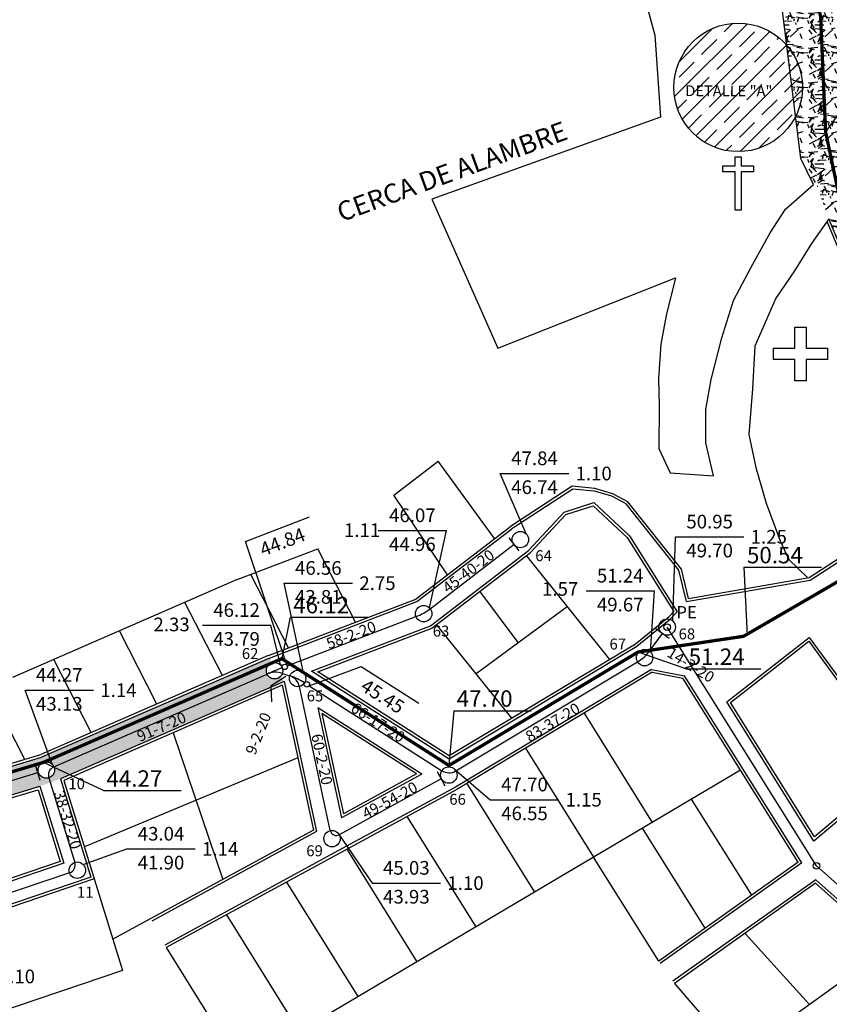
# Model space of a CAD drawing. Extents: x 9031 to 15097, y 3235 to 5437.
# Drawn here: x 9437 to 9733, y 4659 to 5019 of the extents above; entities that cross this region are included whole.
import ezdxf
from ezdxf.enums import TextEntityAlignment as Align

# ---------------------------------------------------------------- set-up
doc = ezdxf.new("R2010")
doc.units = 0
for name, color, linetype in [('CALLES', 7, 'Continuous'), ('CARRETERA', 15, 'Continuous'), ('COTAS LINEA BOMBEO', 172, 'Continuous'), ('COTAS TN', 210, 'Continuous'), ('CVL_CAIDPV', 7, 'Continuous'), ('CVL_NUMPVTX', 170, 'Continuous'), ('CVL_PVSAN', 7, 'Continuous'), ('CVL_REDSAN', 7, 'Continuous'), ('CVL_TEXTPVSAN', 22, 'Continuous'), ('DETALLES', 7, 'Continuous'), ('LINEA DE BOMBEO', 150, 'Continuous'), ('pavimento de empedrado', 65, 'Continuous'), ('pavimento rigido', 137, 'Continuous'), ('RED EXISTENTE', 6, 'Continuous'), ('SIMBOLO_RELLENO_AZUL', 5, 'Continuous'), ('UBICACIONES', 3, 'Continuous')]:
    doc.layers.add(name, color=color, linetype=linetype)
doc.styles.add('MONOTXT4', font='MONOTXT4.shx')
doc.styles.add('ROMANT', font='romant.shx')
doc.linetypes.add('TRACKS', pattern='A,3.81,[130,ltypeshp.shx,S=6.35,R=0,X=0,Y=0],3.81', length=7.62)
pattern_1 = [(228.0128, (-2051620.421604367, -1091037.083747875), (-101.60008632948, -114.3001404475629), [1.708605, -169.1525]), (184.9697, (-2051621.564604367, -1091038.353747875), (152.4002465308956, 12.69991037693729), [2.932025, -290.27]), (132.5104, (-2051624.485604367, -1091038.607747875), (126.9999075916585, -139.7001364623021), [2.06741, -204.6735]), (267.2737, (-2051629.438604366, -1091041.782747875), (12.69994485414086, 253.9999182668321), [2.670025, -264.332]), (292.8337, (-2051629.565604367, -1091044.449747875), (-63.50018027750952, 152.4000866502556), [2.61817, -259.199]), (357.2737, (-2051628.549604367, -1091046.862747875), (-253.9999182668321, 12.69994485414088), [2.670025, -264.332]), (37.6942, (-2051625.882604367, -1091046.989747875), (-165.1001043061997, -126.9998867849245), [3.530969999999999, -349.5655]), (72.2553, (-2051623.088604367, -1091044.830747875), (88.90017782733598, 279.400081030182), [3.3336, -330.0265]), (121.4296, (-2051622.072604367, -1091041.655747875), (-101.6000261763224, 165.0998057998634), [2.679065, -265.2275]), (175.2364, (-2051623.469604367, -1091039.369747875), (139.6998902652723, -12.69988081360578), [3.058564999999998, -149.8694999999999]), (222.3974, (-2051626.517604367, -1091039.115747875), (-152.4000045861985, -139.6998182531848), [3.95539, -391.584]), (138.8141, (-2051616.865604367, -1091041.909747875), (-88.89994337112368, 76.19988278562002), [1.350025, -133.653]), (171.4692, (-2051617.881604367, -1091041.020747875), (165.099747977957, -25.40006400022849), [2.568409999999998, -254.2729999999999]), (225, (-2051620.421604367, -1091040.639747875), (-2.664535259100376e-15, -12.69999134350099), [1.796045, -16.16445]), (203.1986, (-2051621.310604367, -1091039.115747875), (63.50021412795416, 25.40011137153132), [0.967205, -95.75299999999999]), (291.8014, (-2051622.199604367, -1091039.496747875), (-12.70000890947255, 38.10002454365932), [1.36783, -67.024]), (30.9638, (-2051621.691604367, -1091040.766747875), (38.09995977404113, 25.40001979330276), [2.221599999999998, -71.83149999999993]), (161.5651, (-2051619.786604366, -1091039.623747875), (25.40001159090491, -12.69998111232538), [1.606435, -38.5545]), (16.38950000000001, (-2051629.565604367, -1091039.496747875), (127.0000700698468, 38.09992074983902), [2.25044, -222.794]), (70.3462, (-2051627.406604367, -1091038.861747875), (-50.79985844338254, -139.699802442725), [1.887995, -186.911]), (293.1986, (-2051619.786604366, -1091037.083747875), (-25.40011137153132, 63.50021412795417), [1.9344, -94.786]), (343.6105, (-2051619.024604367, -1091038.861747875), (-127.0000700698467, 38.09992074983906), [2.250439999999998, -222.7939999999999]), (339.444, (-2051629.565604367, -1091047.370747875), (-63.50007882127955, 25.39996918025069), [2.170175, -106.3385]), (294.7751, (-2051627.533604367, -1091048.132747875), (-63.4998520181342, 139.6999351307834), [1.818359999999999, -180.0179999999999]), (66.80140000000002, (-2051619.659604367, -1091049.783747875), (25.40011137153134, 63.50021412795416), [1.9344, -94.786]), (17.35400000000001, (-2051618.897604367, -1091048.005747875), (-165.1000089092998, -50.79992337802816), [2.128915, -210.762]), (69.444, (-2051625.882604367, -1091049.783747875), (-25.39996918025072, -63.50007882127954), [1.08509, -107.424]), (101.3098999999999, (-2051620.421604367, -1091049.783747875), (-12.69993731443674, 50.7998373045131), [0.6475749999999999, -64.10999999999999]), (165.9638, (-2051620.548604367, -1091049.148747875), (38.10002677348587, -12.69997802061821), [2.61817, -49.74525]), (186.0090000000001, (-2051623.088604367, -1091048.513747875), (126.9998127221397, 12.69997034273929), [2.426335, -240.207]), (303.6901, (-2051621.691604367, -1091041.909747875), (-12.70000435653616, 25.3999754961592), [1.83162, -43.9589]), (353.1572, (-2051620.675604367, -1091043.433747875), (215.9000892832171, -25.4001137582742), [3.197785, -316.58]), (60.94540000000001, (-2051617.500604367, -1091043.814747875), (-50.79988182914545, -88.89978805417063), [1.307539999999999, -129.4469999999999]), (90, (-2051616.865604367, -1091042.671747875), (-12.7, 12.7), [0.762, -11.938]), (120.2564, (-2051623.342604367, -1091048.132747875), (50.79989233418056, -88.89995516238781), [1.764335, -174.6695]), (48.01279999999999, (-2051624.231604367, -1091046.608747875), (101.60008632948, 114.3001404475629), [3.417215, -167.444]), (0, (-2051621.945604366, -1091044.068747875), (12.7, 12.7), [3.302, -9.398]), (325.3048, (-2051618.643604367, -1091044.068747875), (-126.9997799547684, 88.90000845242382), [2.00805, -198.7965]), (254.0546, (-2051616.992604367, -1091045.211747875), (-12.70003239850737, -50.80012101601814), [1.849145, -90.6085]), (207.646, (-2051617.500604367, -1091046.989747875), (-241.2999152451136, -127.000079873617), [3.010725, -298.0625]), (175.4261, (-2051620.167604367, -1091048.386747875), (-165.1000380237375, 12.69993855609731), [3.185144999999998, -315.3289999999998]), (175.4261, (-2051620.167604367, -1091048.386747875), (-165.1000380237375, 12.69993855609731), [3.185144999999998, -315.3289999999998])]

# ---------------------------------------------------------------- blocks, each defined once
blk = doc.blocks.new('CVL_PVSAN')
at = {"color": 0, "linetype": 'Continuous'}
blk.add_line((0, 0), (0, 0), dxfattribs=at)
blk.add_circle((0, 0), 0.5, dxfattribs=at)
blk = doc.blocks.new('CVL_CAIDADO')
at = {"color": 0, "linetype": 'Continuous'}
blk.add_circle((0, 0), 0.1666666666666662, dxfattribs=at)

msp = doc.modelspace()

# ---------------------------------------------------------------- hatches: boundary and pattern name
at = {"layer": 'pavimento de empedrado', "linetype": 'Continuous'}
h = msp.add_hatch(dxfattribs=at)
h.set_pattern_fill('GRAVEL', color=256, scale=0.5, style=0)
h.set_pattern_definition(pattern_1)
h.paths.add_polyline_path([(9719.870678675632, 5092.565056399771), (9696.371990271184, 5090.334605075981), (9696.388837665823, 5090.153986429659), (9699.275232642927, 5082.689648568727), (9711.337972714138, 5060.30461509419), (9722.65588406291, 4968.031643509961), (9727.399343749314, 4958.482173019651), (9728.177611380388, 4959.163245237296), (9743.644551069281, 4973.846780724221)])
h = msp.add_hatch(dxfattribs=at)
h.set_pattern_fill('GRAVEL', color=256, scale=0.5, style=0)
h.set_pattern_definition(pattern_1)
h.paths.add_polyline_path([(9742.787611383517, 4973.033245238339), (9728.17761138388, 4959.163245238926), (9732.977611384393, 4945.913245237296), (9740.28761138375, 4928.533245238572), (9750.147611383387, 4928.983245238758), (9766.61761138429, 4936.463245238972), (9779.017611383731, 4944.453245238497)])
at = {"layer": 'pavimento rigido', "linetype": 'Continuous'}
h = msp.add_hatch(dxfattribs=at)
h.set_pattern_fill('AR-CONC', color=256, scale=0.05, style=0)
h.set_pattern_definition([(49.99999999999999, (-2051428.062550339, -1093351.069586396), (9.1092334498002, -0.7969542769451543), [0.9525000000000001, -10.4775]), (355, (-2051428.062550339, -1093351.069586396), (-1.76214129878335, 9.552832144108999), [0.762, -8.382]), (100.451, (-2051427.303450339, -1093351.135998897), (7.347125083297962, 8.755834391014593), [0.8095000000000001, -8.9045]), (46.18420000000001, (-2051428.062550339, -1093348.529586396), (13.5539520446065, -2.102116396636358), [1.42875, -15.71625]), (96.6356, (-2051426.933055339, -1093348.704761396), (11.87021172331186, 12.37127779450246), [1.21425, -13.35675]), (351.1840000000001, (-2051428.062550339, -1093348.529586396), (11.8702302906967, 12.37125589302988), [1.143, -12.573]), (21, (-2051426.792550339, -1093349.164586396), (7.580743991769165, -5.113275925838125), [0.9525000000000001, -10.4775]), (326.0000000000001, (-2051426.792550339, -1093349.164586396), (3.090101417382354, 9.209398306115963), [0.762, -8.382]), (71.4514, (-2051426.160825339, -1093349.590691397), (10.67082453850622, 4.096142885802872), [0.8095000000000001, -8.9045]), (37.50000000000001, (-2051428.062550339, -1093351.069586396), (0.1544301625295909, 4.227751943657656), [0, -8.2804, 0, -8.509, 0, -8.41375]), (7.499999999999999, (-2051428.062550339, -1093351.069586396), (3.340983125515288, 5.009028740905975), [0, -4.8514, 0, -8.0899, 0, -3.20675]), (327.5, (-2051430.894650339, -1093351.069586396), (6.77952975834357, -0.2864371996336729), [0, -3.175, 0, -9.906, 0, -13.1445]), (317.5, (-2051432.164650339, -1093351.069586396), (7.406459069300903, 1.271324551666651), [0, -4.1275, 0, -6.578600000000001, 0, -9.3345])])
edge = h.paths.add_edge_path()
edge.add_arc((9446.820122191488, 4744.48609129838), 3, 23.50647121910228, 287.2016175698495)
edge.add_arc((9450.90721027487, 4742.610909515157), 3.349715767165862, 113.5064712165206, 197.2016175655827, ccw=False)
edge = h.paths.add_edge_path()
edge.add_arc((9446.820122191953, 4744.486091298613), 3, 287.2016175698496, 383.5064712144942)
edge.add_arc((9450.90721027487, 4742.61090951539), 3.349715766617295, 113.5064712196974, 197.2016175679382)
edge = h.paths.add_edge_path()
edge.add_arc((9362.242306404087, 4719.119123080143), 3, 16.69528115784948, 196.6952811604044)
edge.add_line((9359.368767929069, 4718.257278180312), (9365.11584487957, 4719.980967979975))
edge = h.paths.add_edge_path()
edge.add_arc((9362.24230640432, 4719.119123080143), 3, 296.8343214859178, 376.6952811591269)
edge.add_line((9365.11584487957, 4719.980967979975), (9359.368767929069, 4718.257278180312))
edge.add_arc((9360.398409293537, 4714.824277558693), 3.584083509983623, 26.834321491906792, 106.6952811572587, ccw=False)
edge = h.paths.add_edge_path()
edge.add_arc((9362.24230640432, 4719.119123080143), 3, 196.6952811591269, 296.834321491893)
edge.add_arc((9360.398409293537, 4714.824277558693), 3.584083509983622, 26.83432149354791, 106.6952811572587)
edge = h.paths.add_edge_path()
edge.add_arc((9308.602921533437, 4703.031351616703), 2.999999999961621, 273.7367507611855, 498.0348040721918)
edge.add_line((9306.372268087036, 4705.037388805164), (9305.294181429354, 4707.259023986853))
edge.add_line((9305.294181429354, 4707.259023986853), (9445.098711958659, 4749.189842957634))
edge.add_line((9445.098711958659, 4749.189842957634), (9528.377083533016, 4785.411494098933))
edge.add_line((9528.377083533016, 4785.411494098933), (9529.484345361861, 4783.67738843975))
edge.add_arc((9530.268490124998, 4780.781681791976), 2.999999999877484, 105.1520564696821, 319.9660662675371)
edge.add_line((9532.565480968022, 4778.851958219524), (9533.826648508702, 4776.876817641178))
edge.add_line((9533.826648508702, 4776.876817641178), (9451.998176065079, 4741.285795310609))
edge.add_line((9451.998176065079, 4741.285795310609), (9444.467320780774, 4738.560383310405))
edge.add_line((9444.467320780774, 4738.560383310405), (9309.716739589154, 4698.145368111882))
edge.add_line((9309.716739589154, 4698.145368111882), (9308.798438672713, 4700.037729554673))
at = {"layer": 'SIMBOLO_RELLENO_AZUL'}
h = msp.add_hatch(dxfattribs=at)
h.set_pattern_fill('JIS_STN_1E', color=256, scale=7.800000000000001, style=0)
h.set_pattern_definition([(45, (-2051428.062550339, -1093351.069586396), (-5.51543289325507, 5.515432893255071), []), (45, (-2051422.563550339, -1093351.069586396), (-5.51543289325507, 5.515432893255071), [7.800000000000001, -3.9])])
h.paths.add_polyline_path([(9676.307551323474, 4994.003890122616, 1), (9723.294258188029, 4994.003890122616, 1)])
h.paths.add_polyline_path([(9679.647993539265, 4989.637424166411), (9721.504384290232, 4989.495018347729), (9721.528277884043, 4996.517902701724), (9679.67188713261, 4996.660308520872)], flags=24)

# ---------------------------------------------------------------- linework, layer by layer
at = {"layer": 'CALLES'}
for p, q in [((9655.234391689106, 5064.263819579597, -3.199999999999999), (9669.307611383769, 5013.093245238861, -3.199999999999999)), ((9722.655884063142, 4968.031643509728, -3.199999999999999), (9711.337972714138, 5060.304615093957, -3.199999999999999)), ((9669.307611383769, 5013.093245238861, -3.199999999999999), (9671.42761138388, 4983.063245238833, -3.199999999999999)), ((9671.42761138388, 4983.063245238833, -3.199999999999999), (9587.79761138376, 4953.133245238898, -3.199999999999999)), ((9727.399343749546, 4958.482173019651, -3.199999999999999), (9722.655884063142, 4968.031643509728, -3.199999999999999)), ((9717.127611383834, 4949.493245238767, -3.199999999999999), (9727.399343749546, 4958.482173019651, -3.199999999999999)), ((9587.79761138376, 4953.133245238898, -3.199999999999999), (9611.957611383908, 4898.673245238935, -3.199999999999999)), ((9711.53761138375, 4940.783245238805, -3.199999999999999), (9717.127611383834, 4949.493245238767, -3.199999999999999)), ((9732.977611383927, 4945.913245238926, -3.199999999999999), (9726.627611383834, 4936.923245238935, -3.199999999999999)), ((9739.308277889193, 4928.282369075672, -3.199999999999999), (9732.29765031118, 4944.950591689072, -3.199999999999999)), ((9740.28761138375, 4928.533245238805, -3.199999999999999), (9732.977611383927, 4945.913245238926, -3.199999999999999)), ((9704.52761138374, 4928.323245238842, -3.199999999999999), (9711.53761138375, 4940.783245238805, -3.199999999999999)), ((9726.627611383834, 4936.923245238935, -3.199999999999999), (9720.417611383871, 4927.013245238786, -3.199999999999999)), ((9698.137611383843, 4916.143245238907, -3.199999999999999), (9704.52761138374, 4928.323245238842, -3.199999999999999)), ((9720.417611383871, 4927.013245238786, -3.199999999999999), (9713.597611383806, 4916.973245238749, -3.199999999999999)), ((9611.957611383908, 4898.673245238935, -3.199999999999999), (9676.897611383853, 4924.35324523887, -3.199999999999999)), ((9676.897611383853, 4924.35324523887, -3.199999999999999), (9673.507611383955, 4910.613245238879, -3.199999999999999)), ((9693.837611383797, 4902.423245238935, -3.199999999999999), (9698.137611383843, 4916.143245238907, -3.199999999999999)), ((9713.597611383806, 4916.973245238749, -3.199999999999999), (9705.907611383862, 4899.363245238879, -3.199999999999999)), ((9673.507611383955, 4910.613245238879, -3.199999999999999), (9671.52761138374, 4900.193245238954, -3.199999999999999)), ((9689.967611383918, 4887.183245238944, -3.199999999999999), (9693.837611383797, 4902.423245238935, -3.199999999999999)), ((9671.52761138374, 4900.193245238954, -3.199999999999999), (9670.727611383927, 4887.473245238749, -3.199999999999999)), ((9705.907611383862, 4899.363245238879, -3.199999999999999), (9705.067611383778, 4883.773245238795, -3.199999999999999)), ((9670.727611383927, 4887.473245238749, -3.199999999999999), (9670.877611383834, 4877.623245238889, -3.199999999999999)), ((9687.977611383927, 4876.303245238823, -3.199999999999999), (9689.967611383918, 4887.183245238944, -3.199999999999999)), ((9705.067611383778, 4883.773245238795, -3.199999999999999), (9703.747611383946, 4867.123245238889, -3.199999999999999)), ((9670.877611383834, 4877.623245238889, -3.199999999999999), (9670.79761138376, 4862.023245238795, -3.199999999999999)), ((9687.9476113839, 4864.033245238805, -3.199999999999999), (9687.977611383927, 4876.303245238823, -3.199999999999999)), ((9703.747611383946, 4867.123245238889, -3.199999999999999), (9706.28761138375, 4855.113245238879, -3.199999999999999)), ((9670.79761138376, 4862.023245238795, -3.199999999999999), (9674.897611383853, 4853.173245238935, -3.199999999999999)), ((9690.78761138375, 4852.023245238795, -3.199999999999999), (9687.9476113839, 4864.033245238805, -3.199999999999999)), ((9573.928294436579, 4844.974892175154, -3.199999999999999), (9590.123573754021, 4857.391173114864, -3.199999999999999)), ((9610.72756351744, 4829.085100461825, -3.199999999999999), (9590.123573754021, 4857.391173114864, -3.199999999999999)), ((9706.28761138375, 4855.113245238879, -3.199999999999999), (9710.02761138374, 4842.033245238805, -3.199999999999999)), ((9674.897611383853, 4853.173245238935, -3.199999999999999), (9690.78761138375, 4852.023245238795, -3.199999999999999)), ((9639.103508299953, 4848.231107901413, -3.199999999999999), (9616.513494308378, 4833.520945055041, -3.199999999999999)), ((9647.420158451461, 4847.459677836256, -3.199999999999999), (9639.103508299953, 4848.231107901413, -3.199999999999999)), ((9653.941380851009, 4845.491978818181, -3.199999999999999), (9647.420158451461, 4847.459677836256, -3.199999999999999)), ((9593.531457332467, 4815.901525095667, -3.199999999999999), (9573.928294436346, 4844.974892175154, -3.199999999999999)), ((9639.357611383815, 4847.20324523873, -3.199999999999999), (9617.091403556095, 4832.703938454952, -3.199999999999999)), ((9647.227611383461, 4846.473245238516, -3.199999999999999), (9639.357611383815, 4847.20324523873, -3.199999999999999)), ((9653.557611383769, 4844.563245238833, -3.199999999999999), (9647.227611383461, 4846.473245238516, -3.199999999999999)), ((9658.817611383778, 4841.753245238777, -3.199999999999999), (9653.557611383769, 4844.563245238833, -3.199999999999999)), ((9659.470714206613, 4842.538095410544, -3.199999999999999), (9653.941380851009, 4845.491978818181, -3.199999999999999)), ((9636.207700134526, 4838.785717490691, -3.199999999999999), (9646.968515869501, 4842.244972373455, -3.199999999999999)), ((9636.76231380323, 4837.913607246106, -3.199999999999999), (9646.717852147101, 4841.113991443397, -3.199999999999999)), ((9646.717852147101, 4841.113991443397, -3.199999999999999), (9659.262410844947, 4829.491791509887, -3.199999999999999)), ((9646.968515869501, 4842.244972373455, -3.199999999999999), (9660.039342520331, 4830.135199181832, -3.199999999999999)), ((9678.147611383853, 4817.523245238795, -3.199999999999999), (9658.817611383778, 4841.753245238777, -3.199999999999999)), ((9679.06911961971, 4817.971651376787, -3.199999999999999), (9659.470714206613, 4842.538095410544, -3.199999999999999)), ((9710.02761138374, 4842.033245238805, -3.199999999999999), (9715.127611383834, 4828.323245238842, -3.199999999999999)), ((9623.1756881704, 4824.76785121146, -3.199999999999999), (9636.207700134526, 4838.785717490691, -3.199999999999999)), ((9623.850836694512, 4824.025394123842, -3.199999999999999), (9636.76231380323, 4837.913607246106, -3.199999999999999)), ((9725.74405635478, 4814.863616885947, -3.199999999999999), (9761.148659825596, 4837.978615788141, -3.199999999999999)), ((9726.117611383825, 4813.913245238926, -3.199999999999999), (9762.387611383843, 4837.593245238861, -3.199999999999999)), ((9581.720320454837, 4806.846392991118, -3.199999999999999), (9616.513494308378, 4833.520945055041, -3.199999999999999)), ((9582.328748916314, 4806.052784266745, -3.199999999999999), (9617.091403556095, 4832.703938454952, -3.199999999999999)), ((9659.262410844947, 4829.491791509887, -3.199999999999999), (9676.212896057676, 4802.44237819766, -3.199999999999999)), ((9660.039342520331, 4830.135199181832, -3.199999999999999), (9677.460079075108, 4802.335363520406, -3.199999999999999)), ((9715.127611383834, 4828.323245238842, -3.199999999999999), (9718.357611383815, 4821.45324523873, -3.199999999999999)), ((9516.65036266138, 4814.116330403465, -3.199999999999999), (9546.109576208788, 4825.38708860204, -3.199999999999999)), ((9559.863099563672, 4798.528372316485, -3.199999999999999), (9546.109576208788, 4825.38708860204, -3.199999999999999)), ((9587.259549820368, 4797.232366625083, -3.199999999999999), (9623.1756881704, 4824.76785121146, -3.199999999999999)), ((9587.752629910634, 4796.350324860638, -3.199999999999999), (9623.850836694512, 4824.025394123842, -3.199999999999999)), ((9652.813150752374, 4784.901777292, -3.199999999999999), (9622.442461738634, 4822.945648675648, -3.199999999999999)), ((9718.357611383815, 4821.45324523873, -3.199999999999999), (9725.230565731685, 4814.775142689798, -3.199999999999999)), ((9535.34380352431, 4789.147570061827, -3.199999999999999), (9521.590280168495, 4816.006286347381, -3.199999999999999)), ((9680.847611383806, 4806.113245238879, -3.199999999999999), (9678.147611383853, 4817.523245238795, -3.199999999999999)), ((9681.604256696804, 4807.258349880207, -3.199999999999999), (9679.06911961971, 4817.971651376787, -3.199999999999999)), ((9681.604256696804, 4807.258349880207, -3.199999999999999), (9725.74405635478, 4814.863616885947, -3.199999999999999)), ((9516.65036266138, 4814.116330403465, -3.199999999999999), (9434.425968511534, 4778.353103242911, -3.199999999999999)), ((9680.847611383806, 4806.113245238879, -3.199999999999999), (9726.117611383825, 4813.913245238926, -3.199999999999999)), ((9619.323339798293, 4791.08683713768, -3.199999999999999), (9605.328790691021, 4809.825273072676, -3.199999999999999)), ((9511.201093001097, 4779.031348724713, -3.199999999999999), (9497.50030658328, 4805.787077111521, -3.199999999999999)), ((9528.019754076415, 4786.345472503317, -3.199999999999999), (9581.971419460178, 4806.986762671129, -3.199999999999999)), ((9528.37708353255, 4785.411494098933, -3.199999999999999), (9582.328748916314, 4806.052784266745, -3.199999999999999)), ((9603.970212881259, 4779.779592075249, -3.199999999999999), (9637.304063185622, 4804.32925002403, -3.199999999999999)), ((9674.421594286376, 4800.444662576871, -3.199999999999999), (9676.212896057676, 4802.44237819766, -3.199999999999999)), ((9675.111149908314, 4799.715764429749, -3.199999999999999), (9677.460079075108, 4802.335363520406, -3.199999999999999)), ((9543.83249676604, 4780.617672772243, -3.199999999999999), (9587.259549820368, 4797.232366625083, -3.199999999999999)), ((9617.084894312584, 4763.483751515721, -3.199999999999999), (9589.534741607999, 4797.716599505491, -3.199999999999999)), ((9661.590935527385, 4790.163797868745, -3.199999999999999), (9674.421594286376, 4800.444662576871, -3.199999999999999)), ((9662.163289333499, 4789.340989033089, -3.199999999999999), (9675.111149908314, 4799.715764429749, -3.199999999999999)), ((9487.219438354756, 4768.600607681417, -3.199999999999999), (9473.518651937406, 4795.356336068458, -3.199999999999999)), ((9546.042656451036, 4780.392566023724, -3.199999999999999), (9587.752629910634, 4796.350324860638, -3.199999999999999)), ((9661.590935527385, 4790.163797868745, -3.199999999999999), (9594.093624097333, 4749.701169683462, -3.199999999999999)), ((9695.62111888364, 4769.477344039225, -3.199999999999999), (9725.79761138376, 4793.003245238777, -3.199999999999999)), ((9696.947311561127, 4769.243269967244, -3.199999999999999), (9725.597885251316, 4791.579549305936, -3.199999999999999)), ((9725.597885251316, 4791.579549305936, -3.199999999999999), (9758.72001579431, 4746.1380732419, -3.199999999999999)), ((9725.79761138376, 4793.003245238777, -3.199999999999999), (9760.077611383787, 4745.973245238749, -3.199999999999999)), ((9527.978230889692, 4786.328509131077, -3.199999999999999), (9444.754429912931, 4750.130593289718, -3.199999999999999)), ((9662.163289333499, 4789.340989033089, -3.199999999999999), (9594.076937296466, 4748.525248545318, -3.199999999999999)), ((9528.37708353255, 4785.411494098933, -3.199999999999999), (9445.098711958659, 4749.189842957634, -3.199999999999999)), ((9463.237783708415, 4758.169866638355, -3.199999999999999), (9449.536997290832, 4784.925595025163, -3.199999999999999)), ((9594.076937296466, 4748.525248545318, -3.199999999999999), (9543.83249676604, 4780.617672772243, -3.199999999999999)), ((9594.093624097333, 4749.701169683462, -3.199999999999999), (9546.042656451036, 4780.392566023724, -3.199999999999999)), ((9668.16455018175, 4781.279387215714, -3.199999999999999), (9596.473942712453, 4738.303002927782, -3.199999999999999)), ((9668.352114306103, 4780.225908424103, -3.199999999999999), (9596.970030596285, 4737.434474942604, -3.199999999999999)), ((9438.926585034738, 4748.382679201293, -3.199999999999999), (9425.02367625203, 4775.533124425545, -3.199999999999999)), ((9533.826648508702, 4776.876817641411, -3.199999999999999), (9451.99817606764, 4741.285795312006, -3.199999999999999)), ((9533.10573351876, 4775.472763396197, -3.199999999999999), (9453.218305883502, 4740.725992058966, -3.199999999999999)), ((9533.10573351876, 4775.472763396197, -3.199999999999999), (9544.48418095083, 4722.563100175097, -3.199999999999999)), ((9533.826648508702, 4776.876817641411, -3.199999999999999), (9545.619142326565, 4722.041842995541, -3.199999999999999)), ((9584.161913026162, 4742.992436797687, -3.199999999999999), (9546.116281508972, 4767.29316606778, -3.199999999999999)), ((9546.116281508972, 4767.29316606778, -3.199999999999999), (9554.777223061576, 4727.019877164023, -3.199999999999999)), ((9582.195594973202, 4743.061795586584, -3.199999999999999), (9547.597829774526, 4765.160283426152, -3.199999999999999)), ((9547.597829774526, 4765.160283426152, -3.199999999999999), (9555.473877832332, 4728.536741177182, -3.199999999999999)), ((9643.482731705104, 4765.317454145619, -3.199999999999999), (9668.400931016813, 4725.385953359169, -3.199999999999999)), ((9493.162019701014, 4758.099377727465, -3.199999999999999), (9511.36244222479, 4704.559202648563, -3.199999999999999)), ((9360.518616604657, 4724.866200030645, -3.199999999999999), (9444.754429912931, 4750.130593289718, -3.199999999999999)), ((9622.036975578676, 4752.46136198575, -3.199999999999999), (9646.876906085565, 4712.655287230251, -3.199999999999999)), ((9360.805898238012, 4723.908353872228, -3.199999999999999), (9445.098711958659, 4749.189842957634, -3.199999999999999)), ((9538.794957234795, 4749.017931785764, -3.199999999999999), (9460.726000136036, 4716.474974345279, -3.199999999999999)), ((9700.657925291258, 4744.464774617323, -3.199999999999999), (9517.732756497842, 4636.271290458835, -3.199999999999999)), ((9584.161913026162, 4742.992436797687, -3.199999999999999), (9554.777223061576, 4727.019877164023, -3.199999999999999)), ((9582.195594973202, 4743.061795586584, -3.199999999999999), (9555.473877832332, 4728.536741177182, -3.199999999999999)), ((9760.077611383787, 4745.973245238749, -3.199999999999999), (9727.486773947758, 4718.561441259555, -3.199999999999999)), ((9758.72001579431, 4746.1380732419, -3.199999999999999), (9727.723874612517, 4720.067551186172, -3.199999999999999)), ((9451.99817606764, 4741.285795312006, -3.199999999999999), (9463.120203406123, 4705.359920743018, -3.199999999999999)), ((9453.218305883502, 4740.725992058966, -3.199999999999999), (9474.717839259692, 4671.27916228548, -3.199999999999999)), ((9600.59121945248, 4739.605269825648, -3.199999999999999), (9625.35288115385, 4699.924621101565, -3.199999999999999)), ((9368.427340569478, 4715.754122077584, -3.199999999999999), (9444.467320781472, 4738.560383310871, -3.199999999999999)), ((9369.85895574283, 4715.139489707401, -3.199999999999999), (9443.805183787403, 4737.317783143002, -3.199999999999999)), ((9443.805183787403, 4737.317783143002, -3.199999999999999), (9451.929985951205, 4711.073411092026, -3.199999999999999)), ((9444.467320781472, 4738.560383310871, -3.199999999999999), (9453.173343446144, 4710.438578831128, -3.199999999999999)), ((9596.473942712453, 4738.303002927782, -3.199999999999999), (9553.681818111372, 4715.042598858106, -3.199999999999999)), ((9596.970030596285, 4737.434474942604, -3.199999999999999), (9554.159391892414, 4714.164007210269, -3.199999999999999)), ((9704.772708616025, 4698.814041025335, -3.199999999999999), (9682.7640812884, 4733.881226489882, -3.199999999999999)), ((9578.681152693733, 4727.493237064084, -3.199999999999999), (9603.828856223068, 4687.193954973578, -3.199999999999999)), ((9544.48418095083, 4722.563100175097, -3.199999999999999), (9471.177242869084, 4682.715838166749, -3.199999999999999)), ((9545.619142326565, 4722.041842995541, -3.199999999999999), (9485.410261909283, 4689.314258185545, -3.199999999999999)), ((9687.756635387466, 4686.723227362943, -3.199999999999999), (9664.820493686517, 4723.268256860183, -3.199999999999999)), ((9553.681818111372, 4715.042598858106, -3.199999999999999), (9490.185999719231, 4680.528341706706, -3.199999999999999)), ((9554.159391892414, 4714.164007210269, -3.199999999999999), (9490.663573500273, 4679.649750058868, -3.199999999999999)), ((9556.676757895659, 4715.532365312896, -3.199999999999999), (9582.304831291587, 4674.463288844427, -3.199999999999999)), ((9451.929985951205, 4711.073411092026, -3.199999999999999), (9383.615430037296, 4687.94678669968, -3.199999999999999)), ((9670.74056215984, 4674.632413700785, -3.199999999999999), (9646.876906085332, 4712.655287230484, -3.199999999999999)), ((9721.700582131083, 4710.842184159535, -3.199999999999999), (9670.74056215984, 4674.632413700785, -3.199999999999999)), ((9723.048579632576, 4710.573269683033, -3.199999999999999), (9671.319783485067, 4673.817243377309, -3.199999999999999)), ((9453.173343446144, 4710.438578831128, -3.199999999999999), (9383.114610793806, 4686.721495790969, -3.199999999999999)), ((9463.120203406123, 4705.359920743018, -3.199999999999999), (9382.319977469548, 4678.00650460725, -3.199999999999999)), ((9464.363560901294, 4704.725088481888, -3.199999999999999), (9382.622138381974, 4677.053047719741, -3.199999999999999)), ((9534.67236309712, 4703.571493561243, -3.199999999999999), (9560.780806360106, 4661.732622715974, -3.199999999999999)), ((9728.161140555088, 4704.392112761832, -3.199999999999999), (9675.953554086891, 4667.295880789034, -3.199999999999999)), ((9728.091283284166, 4703.115738007802, -3.199999999999999), (9676.532775412119, 4666.480710465557, -3.199999999999999)), ((9512.66796829858, 4691.610621810056, -3.199999999999999), (9539.256781428858, 4649.001956587288, -3.199999999999999)), ((9702.312029348026, 4684.79822423668, -3.199999999999999), (9725.807728954396, 4658.905609617805, -3.199999999999999)), ((9490.663573500273, 4679.649750058868, -3.199999999999999), (9517.732756497842, 4636.271290458835, -3.199999999999999)), ((9699.413014127678, 4639.994965690052, -3.199999999999999), (9754.597182497653, 4679.531977752786, -3.199999999999999)), ((9474.717839259692, 4671.27916228548, -3.199999999999999), (9393.197770314562, 4643.682056665983, -3.199999999999999)), ((9676.532775412119, 4666.480710465557, -3.199999999999999), (9699.413014127678, 4639.994965690052, -3.199999999999999))]:
    msp.add_line(p, q, dxfattribs=at)
at = {"layer": 'CALLES', "linetype": 'Continuous'}
for p, q in [((9668.16455018175, 4781.279387215714, -3.199999999999999), (9680.231117653, 4778.988299188068, -3.199999999999999)), ((9668.352114306103, 4780.225908424103, -3.199999999999999), (9679.6152684512, 4778.087365074878, -3.199999999999999)), ((9723.048579632576, 4710.573269683033, -3.199999999999999), (9680.231117653, 4778.988299188068, -3.199999999999999)), ((9721.700582131083, 4710.842184159535, -3.199999999999999), (9679.6152684512, 4778.087365074878, -3.199999999999999)), ((9727.486773947758, 4718.561441259322, -3.199999999999999), (9695.62111888364, 4769.477344039225, -3.199999999999999)), ((9727.723874612517, 4720.067551186172, -3.199999999999999), (9696.947311561127, 4769.243269967244, -3.199999999999999)), ((9728.161140555088, 4704.392112761832, -3.199999999999999), (9780.727064374174, 4657.621311480276, -3.199999999999999)), ((9728.091283284166, 4703.115738007802, -3.199999999999999), (9780.062339089849, 4656.874223603032, -3.199999999999999))]:
    msp.add_line(p, q, dxfattribs=at)
at = {"layer": 'COTAS LINEA BOMBEO', "color": 5}
for p, q in [((9535.985859469782, 4800.373981301769), (9532.927615688453, 4785.209743617897, -31.06)), ((9535.985859469782, 4800.373981301769), (9564.35025208354, 4800.373981301769)), ((9680.61840651677, 4781.50250263126), (9663.191612548466, 4787.625602381167, -31.06)), ((9680.61840651677, 4781.50250263126), (9708.103124933821, 4781.50250263126)), ((9595.774605492867, 4766.190065962825, 24.66), (9594.043563695197, 4746.173406268799, -31.06)), ((9595.774605492867, 4766.190065962825, 24.66), (9624.138998106626, 4766.190065962825, 24.66)), ((9467.707309958796, 4736.984798992382), (9445.787276052442, 4747.308342294398, -31.06)), ((9467.707309958796, 4736.984798992382), (9496.071702572555, 4736.984798992382))]:
    msp.add_line(p, q, dxfattribs=at)
at = {"layer": 'COTAS TN', "color": 22}
for p, q in [((9622.254866206824, 4830.857215176666, 16.78), (9612.826826660234, 4852.884264423608, 16.78)), ((9612.826826660234, 4852.884264423608, 16.78), (9637.826826660234, 4852.884264423608, 16.78)), ((9568.177042844045, 4832.053035972736), (9593.177042844045, 4832.053035972736)), ((9586.915469712383, 4803.763895789723, 15.01), (9593.177042844045, 4832.053035972736)), ((9675.955420061053, 4798.87079335037, 19.89), (9676.870837735749, 4829.742413995418)), ((9676.870837735749, 4829.742413995418), (9701.870837735749, 4829.742413995418)), ((9540.829860525942, 4780.078899618335, 15.5), (9533.777025743891, 4812.793071863338)), ((9533.777025743891, 4812.793071863338), (9558.777025743891, 4812.793071863338)), ((9644.163116595048, 4809.981084323817), (9669.163116595048, 4809.981084323817)), ((9667.715062487909, 4787.689174189096, 20.18), (9669.163116595048, 4809.981084323817)), ((9503.882134311172, 4797.41941699698), (9528.882134311172, 4797.41941699698)), ((9532.389810468574, 4782.903002135785, 15.06), (9528.882134311172, 4797.41941699698)), ((9448.941442535297, 4746.60741164219, 13.21), (9439.066094958262, 4773.708185860984)), ((9439.066094958262, 4773.708185860984), (9464.066094958262, 4773.708185860984)), ((9596.11482363687, 4744.766963196782, 16.64), (9609.171791116047, 4733.663195072537, 16.64)), ((9609.171791116047, 4733.663195072537, 16.64), (9634.171791116047, 4733.663195072537, 16.64)), ((9553.415269549974, 4721.556877441102, 13.97), (9565.972672677404, 4703.191601304434)), ((9460.268093769477, 4710.020570130417, 11.98), (9476.261743787714, 4715.660313171897)), ((9476.261743787714, 4715.660313171897), (9501.261743787714, 4715.660313171897)), ((9565.972672677404, 4703.191601304434), (9590.972672677404, 4703.191601304434))]:
    msp.add_line(p, q, dxfattribs=at)
at = {"layer": 'CVL_REDSAN', "color": 6, "linetype": 'Continuous'}
for p, q in [((9619.675171618388, 4824.625899933142, -31.06), (9616.02460084999, 4829.387552278911, -31.06)), ((9587.174975541691, 4803.467860830346, 15.01), (9617.84988623419, 4827.006726106027, -31.06)), ((9534.938382146453, 4782.568329073352, 15.06), (9581.992214155887, 4800.570587077507, -31.06)), ((9667.37351699806, 4787.982890381341, 20.18), (9672.107366582417, 4794.391817807782, -31.06)), ((9674.522403118239, 4792.612042954055, -31.06), (9669.692330046595, 4796.171592661509, -31.06)), ((9596.566583271177, 4744.188127675656, 16.64), (9663.02066216645, 4784.025369023069, -31.06)), ((9449.571167288386, 4745.682649226956, 13.21), (9527.517445028332, 4779.585123863866, -31.06)), ((9533.1134508185, 4779.829737123431, 15.06), (9535.863579488863, 4778.909523943536, -31.06)), ((9550.663207023443, 4722.368501743864, -31.06), (9539.339282365321, 4775.02463462842, 15.5)), ((9542.922333102479, 4775.266120706083, 15.5), (9591.46522754132, 4744.260517994504, -31.06)), ((9365.11584487957, 4719.980967979975, 10.17), (9443.730739418223, 4743.559509382447, -34.18043371072704)), ((9444.592584318054, 4740.685970907196, -34.18043371072704), (9442.868894518391, 4746.433047857698, -34.18043371072704)), ((9592.662582852916, 4738.600481201758, -31.06), (9589.797140167133, 4743.872031088782, -31.06)), ((9447.707327249265, 4741.620281258462, -31.06), (9457.259568368356, 4710.765059826992, 11.98)), ((9591.229861510024, 4741.23625614527, -31.06), (9553.929724150143, 4720.868278440417, 13.97)), ((9455.30518583445, 4706.937283072251, -31.06), (9383.952921411526, 4682.782298870947, 11.13))]:
    msp.add_line(p, q, dxfattribs=at)
for centre, radius, start, end in [((9574.616823302154, 4819.848191157545, -31.06), 20.64031030046703, 290.9362790792542, 307.4759570353865), ((9655.325745742573, 4796.861563644701, -31.06), 14.96594905584034, 300.9414321148009, 323.6114314998085), ((9580.856821055097, 4656.950836503276, -31.06), 133.7320360696343, 110.9362790792542, 113.5064712186068), ((9580.856821055097, 4656.950836503276, -31.06), 133.7320360697628, 110.9362790792542, 113.5064712186068), ((9530.634008678879, 4772.419731413343, -31.06), 7.813822237414609, 71.49938173484162, 113.5064712186068), ((9534.193374107164, 4773.917985236369, -31.06), 5.263558176956107, 12.13685057849663, 71.49938173484162), ((9528.147802344096, 4755.85032373886, -31.06), 24.31583704146424, 57.43257605716074, 71.49938173484162), ((9534.193374107164, 4773.917985236369, -31.06), 5.263558176585027, 12.13685057849663, 71.49938173484162), ((9528.147802344096, 4755.85032373886, -31.06), 24.31583704096175, 57.43257605716074, 71.49938173484162), ((9450.90721027487, 4742.61090951539, -31.06), 3.349715766650161, 113.5064712186068, 197.2016175698542), ((9450.90721027487, 4742.61090951539, -31.06), 3.349715767192949, 113.5064712186068, 197.2016175698542), ((9594.074386031405, 4748.345460523482, -31.06), 4.847108776326272, 237.4325760571607, 300.9414321148009), ((9594.074386031405, 4748.345460523482, -31.06), 4.847108776522435, 237.4325760571607, 300.9414321148009), ((9552.857720745766, 4722.840441225426, -31.06), 2.244686470215522, 192.1368505784966, 298.527061345725), ((9454.317682861156, 4709.85430312469, -31.06), 3.07963765859897, 288.7025756973959, 17.20161756985423)]:
    msp.add_arc(centre, radius, start, end, dxfattribs=at)
at = {"layer": 'CVL_TEXTPVSAN'}
for p, q in [((9519.689582994246, 4828.080923553885), (9543.039043102452, 4837.014159959139)), ((9534.938382146453, 4782.568329073352, 15.06), (9519.689582994246, 4828.080923553885)), ((9542.922333102479, 4775.266120706083, 15.5), (9561.981923746915, 4782.404297694195)), ((9561.981923746915, 4782.404297694195), (9583.050888346546, 4768.94700485105))]:
    msp.add_line(p, q, dxfattribs=at)
at = {"layer": 'CVL_TEXTPVSAN', "color": 22}
for p, q in [((9529.017549308754, 4775.456166321508), (9534.412895578696, 4778.812183825163)), ((9529.260913626795, 4769.418847723262), (9529.017549308754, 4775.456166321508))]:
    msp.add_line(p, q, dxfattribs=at)
at = {"layer": 'LINEA DE BOMBEO', "color": 140}
for p, q in [((9740.045511555198, 4989.150213875904, 24.66), (9731.76575209437, 4977.719575410107, -31.06)), ((9701.918770732862, 4818.638498250491, 24.66), (9730.283163346621, 4818.638498250491, 24.66)), ((9701.918770732862, 4818.638498250491, 24.66), (9703.122546952256, 4793.705977696323, 24.66))]:
    msp.add_line(p, q, dxfattribs=at)
at = {"layer": 'LINEA DE BOMBEO', "color": 140, "const_width": 1.2, "elevation": -31.06}
msp.add_lwpolyline([(9712.627621497299, 5091.630519579727), (9729.943607707779, 5019.980311203844), (9731.76575209437, 4977.719575410107), (9741.722172541815, 4930.661316922729), (9770.395959883035, 4833.191455326838), (9701.759296127866, 4793.38147688853), (9663.191612548466, 4787.625602381167), (9594.043563695197, 4746.173406268799), (9532.927615688453, 4785.209743617897), (9445.787276052442, 4747.308342294398), (9361.380461504488, 4721.992661555394), (9305.522662639656, 4705.239533145077), (9283.76830385373, 4706.678931777928), (9284.625847960395, 4735.445816166563), (9238.500682652966, 4795.990784996751), (9211.936079203655, 4811.212655429592), (9171.02513248128, 4824.282819433467), (9154.516159048342, 4851.764803939828)], dxfattribs=at)
at = {"layer": 'RED EXISTENTE', "linetype": 'TRACKS', "ltscale": 0.25}
for q in [(9673.834099717476, 4796.749473006794, -3.199999999999999), (9783.418083990962, 4660.581085415421, -3.199999999999999)]:
    msp.add_line((9728.440569639011, 4709.497611777255, -3.199999999999999), q, dxfattribs=at)
at = {"layer": 'RED EXISTENTE', "linetype": 'Continuous'}
for centre in [(9673.834099717476, 4796.749473006794, -3.199999999999999), (9728.440569639011, 4709.497611777255, -3.199999999999999)]:
    msp.add_circle(centre, 1.2, dxfattribs=at)
at = {"layer": 'SIMBOLO_RELLENO_AZUL'}
msp.add_circle((9699.800904755752, 4994.003890122616), 23.49335343228939, dxfattribs=at)
at = {"layer": 'UBICACIONES'}
for p, q in [((9698.69154421663, 4968.654276939438, -31.06), (9700.912365216567, 4968.654276939438, -31.06)), ((9698.69154421663, 4965.2786909394, -31.06), (9698.69154421663, 4968.654276939438, -31.06)), ((9700.912365216567, 4968.654276939438, -31.06), (9700.912365216567, 4965.2786909394, -31.06)), ((9694.161176216594, 4963.191103939296, -31.06), (9694.161176216594, 4965.2786909394, -31.06)), ((9694.161176216594, 4965.2786909394, -31.06), (9698.69154421663, 4965.2786909394, -31.06)), ((9698.69154421663, 4963.191103939296, -31.06), (9694.161176216594, 4963.191103939296, -31.06)), ((9698.69154421663, 4949.066886939438, -31.06), (9698.69154421663, 4963.191103939296, -31.06)), ((9700.912365216567, 4965.2786909394, -31.06), (9705.442796216617, 4965.2786909394, -31.06)), ((9705.442796216617, 4963.191103939296, -31.06), (9700.921665216601, 4963.191103939296, -31.06)), ((9700.921665216601, 4963.191103939296, -31.06), (9700.921665216601, 4949.066886939438, -31.06)), ((9705.442796216617, 4965.2786909394, -31.06), (9705.442796216617, 4963.191103939296, -31.06)), ((9700.921665216601, 4949.066886939438, -31.06), (9698.69154421663, 4949.066886939438, -31.06)), ((9720.528363383879, 4898.664701238837, -3.199999999999999), (9720.528363383879, 4906.40137123885, -3.199999999999999)), ((9720.528363383879, 4906.40137123885, -3.199999999999999), (9724.621587383832, 4906.40137123885, -3.199999999999999)), ((9724.621587383832, 4906.40137123885, -3.199999999999999), (9724.621587383832, 4898.664701238837, -3.199999999999999)), ((9712.693489383711, 4894.522373238908, -3.199999999999999), (9712.693489383711, 4898.664701238837, -3.199999999999999)), ((9712.693489383711, 4898.664701238837, -3.199999999999999), (9720.528363383879, 4898.664701238837, -3.199999999999999)), ((9724.621587383832, 4898.664701238837, -3.199999999999999), (9732.456463383782, 4898.664701238837, -3.199999999999999)), ((9732.456463383782, 4898.664701238837, -3.199999999999999), (9732.456463383782, 4894.522373238908, -3.199999999999999)), ((9720.528363383879, 4894.522373238908, -3.199999999999999), (9712.693489383711, 4894.522373238908, -3.199999999999999)), ((9720.528363383879, 4886.736601238934, -3.199999999999999), (9720.528363383879, 4894.522373238908, -3.199999999999999)), ((9732.456463383782, 4894.522373238908, -3.199999999999999), (9724.621587383832, 4894.522373238908, -3.199999999999999)), ((9724.621587383832, 4894.522373238908, -3.199999999999999), (9724.621587383832, 4886.736601238934, -3.199999999999999)), ((9724.621587383832, 4886.736601238934, -3.199999999999999), (9720.528363383879, 4886.736601238934, -3.199999999999999))]:
    msp.add_line(p, q, dxfattribs=at)

# ---------------------------------------------------------------- block references
at = {"layer": 'CVL_CAIDPV', "color": 8, "linetype": 'Continuous'}
for p, xscale, yscale, zscale, rotation in [((9534.004403742301, 4782.210999616984, 15.06), 6.000000000000209, 6.000000000000209, 6.000000000000209, 20.93627908509006), ((9542.07957451841, 4775.804412419771, 15.5), 6.000000000000164, 6.000000000000164, 6.000000000000164, 327.432576052805)]:
    msp.add_blockref('CVL_CAIDADO', p, dxfattribs=dict(at, xscale=xscale, yscale=yscale, zscale=zscale, rotation=rotation))
at = {"layer": 'CVL_PVSAN', "color": 8, "xscale": 6, "yscale": 6, "zscale": 6}
for p in [(9620.133545863247, 4828.735894833089, 16.78), (9584.794149368807, 4801.642575446147, 15.01), (9673.834099717476, 4796.749473006794, 19.89), (9665.593742144332, 4785.567853845519, 20.18), (9530.268490124998, 4780.781681792208, 15.06), (9538.708540182366, 4777.957579274758, 15.5), (9446.82012219172, 4744.486091298613, 13.21), (9593.993503293294, 4742.645642853206, 16.64), (9551.293949206398, 4719.435557097526, 13.97), (9458.1467734259, 4707.89924978684, 11.98)]:
    msp.add_blockref('CVL_PVSAN', p, dxfattribs=at)

# ---------------------------------------------------------------- texts
at = {"layer": 'CARRETERA', "style": 'ROMANT'}
msp.add_text('CERCA DE ALAMBRE', height=7, rotation=20.10311322389203, dxfattribs=at).set_placement((9554.727611383927, 4944.753245238777, -31.06))
at = {"layer": 'COTAS LINEA BOMBEO', "color": 5, "style": 'ROMANT'}
for s, p in [('46.12', (9537.07482503405, 4799.921054566143)), ('51.24', (9681.707372081039, 4781.049575895633)), ('47.70', (9596.863571057134, 4765.737139227198, 24.66)), ('44.27', (9468.796275523064, 4736.531872256755))]:
    msp.add_text(s, height=6, dxfattribs=at).set_placement(p, align=Align.BOTTOM_LEFT)
at = {"layer": 'COTAS TN', "color": 22, "style": 'MONOTXT4'}
for s, p in [('47.84', (9625.326826660234, 4854.384264423608, 16.78)), ('46.07', (9580.677042844045, 4833.553035973202)), ('50.95', (9689.370837735749, 4831.242413995884)), ('46.56', (9546.277025743891, 4814.293071863804)), ('51.24', (9656.663116595048, 4811.481084324283)), ('46.12', (9516.382134311172, 4798.919416997445)), ('44.27', (9451.566094958262, 4775.208185861449)), ('47.70', (9621.671791116047, 4735.163195072537, 16.64)), ('43.04', (9488.761743787714, 4717.160313171897)), ('45.03', (9578.472672677404, 4704.691601304899))]:
    msp.add_text(s, height=5, dxfattribs=at).set_placement(p, align=Align.BOTTOM_CENTER)
at = {"layer": 'CVL_NUMPVTX', "style": 'MONOTXT4'}
for s, p in [('64', (9628.636459452138, 4822.857635612463, -31.06)), ('63', (9591.158110399536, 4795.278614415418, -31.06)), ('68', (9681.045538928398, 4794.242945890272, -31.06)), ('67', (9655.77324900035, 4790.559590177241, -31.06)), ('62', (9521.34622454647, 4787.070404814885, -31.06)), ('65', (9545.072501213095, 4771.593618244029, -31.06)), ('10', (9457.914634193798, 4739.482469992343, -31.06)), ('66', (9597.199259405761, 4733.827415983755, -31.06)), ('69', (9544.893404439596, 4715.002713028904, -31.06)), ('11', (9461.065883850717, 4699.85847451757, -31.06))]:
    msp.add_text(s, height=4, dxfattribs=at).set_placement(p, align=Align.MIDDLE_CENTER)
at = {"layer": 'CVL_TEXTPVSAN', "style": 'MONOTXT4'}
for s, p in [('1.10', (9640.326826660234, 4852.884264423608, 16.78)), ('1.11', (9555.648538657502, 4832.184080381741)), ('1.25', (9704.370837735749, 4829.742413995418)), ('2.75', (9561.277025743891, 4812.793071863338)), ('1.57', (9628.085722693746, 4810.706301782377)), ('2.33', (9485.991700792956, 4797.711812107687)), ('1.14', (9466.566094958262, 4773.708185860984)), ('1.15', (9636.671791116047, 4733.663195072537, 16.64)), ('1.14', (9503.761743787714, 4715.660313171897)), ('1.10', (9593.472672677404, 4703.191601304434)), ('1.10', (9429.454795992739, 4669.06843727534))]:
    msp.add_text(s, height=5, dxfattribs=at).set_placement(p, align=Align.MIDDLE_LEFT)
for s, p in [('46.74', (9625.326826660234, 4850.384264423608, 16.78)), ('44.96', (9580.677042844045, 4829.553035972736)), ('49.70', (9689.370837735749, 4827.242413995418)), ('43.81', (9546.277025743891, 4810.293071863338)), ('49.67', (9656.663116595048, 4807.481084323817)), ('43.79', (9516.382134311172, 4794.91941699698)), ('43.13', (9451.566094958262, 4771.208185860984)), ('46.55', (9621.671791116047, 4731.163195072537, 16.64)), ('41.90', (9488.761743787714, 4713.160313171897)), ('43.93', (9578.472672677404, 4700.691601304434))]:
    msp.add_text(s, height=5, dxfattribs=at).set_placement(p, align=Align.TOP_CENTER)
for s, rotation, p in [('44.84', 20.93627908617866, (9533.150960329958, 4827.877649735523)), ('45.45', 327.4325760512298, (9569.824947478288, 4771.461858352743))]:
    msp.add_text(s, height=5, rotation=rotation, dxfattribs=at).set_placement(p, align=Align.MIDDLE_CENTER)
at = {"layer": 'CVL_TEXTPVSAN', "color": 22, "style": 'MONOTXT4'}
for s, rotation, p in [('45-40-20', 37.47595703012479, (9603.152284294405, 4814.612318919835, -62.12)), ('58-2-20', 20.9362790879013, (9559.44813437787, 4790.828344226446, -62.12)), ('14-2-20', 328.1026764114169, (9680.784519675692, 4780.171512386392, -62.12)), ('66-17-20', 327.4325760535726, (9566.350387299006, 4759.157185319675, -62.12)), ('83-37-20', 30.9414321147831, (9633.633371910817, 4759.172292553916, -62.12)), ('91-7-20', 23.50647120979487, (9490.233623691174, 4757.350808508558, -62.12)), ('9-2-20', 67.91766240745085, (9527.330278025745, 4756.656040524229, -62.12)), ('60-2-20', 282.1368505705688, (9544.413808107647, 4747.733118493439, -62.12)), ('49-54-20', 28.52706135797185, (9573.971414097157, 4730.632473185755, -62.12)), ('38-32-20', 287.2016175615053, (9451.526481791205, 4725.315238351564, -62.12))]:
    msp.add_text(s, height=4, rotation=rotation, dxfattribs=at).set_placement(p, align=Align.BOTTOM_CENTER)
at = {"layer": 'DETALLES', "style": 'ROMANT'}
msp.add_text('DETALLE "A"', height=3.932838, rotation=359.8050663051603, dxfattribs=at).set_placement((9680.44790269834, 4990.805196951473))
at = {"layer": 'LINEA DE BOMBEO', "color": 140, "style": 'ROMANT'}
msp.add_text('50.54', height=6, dxfattribs=at).set_placement((9703.00773629713, 4818.185571514865, 24.66), align=Align.BOTTOM_LEFT)
at = {"layer": 'RED EXISTENTE', "linetype": 'Continuous', "style": 'ROMANT'}
msp.add_text('PE', height=4.5, dxfattribs=at).set_placement((9677.182325008363, 4798.508790312431, -4.799999999999999), align=Align.BOTTOM_LEFT)

doc.saveas('drawing.dxf')
